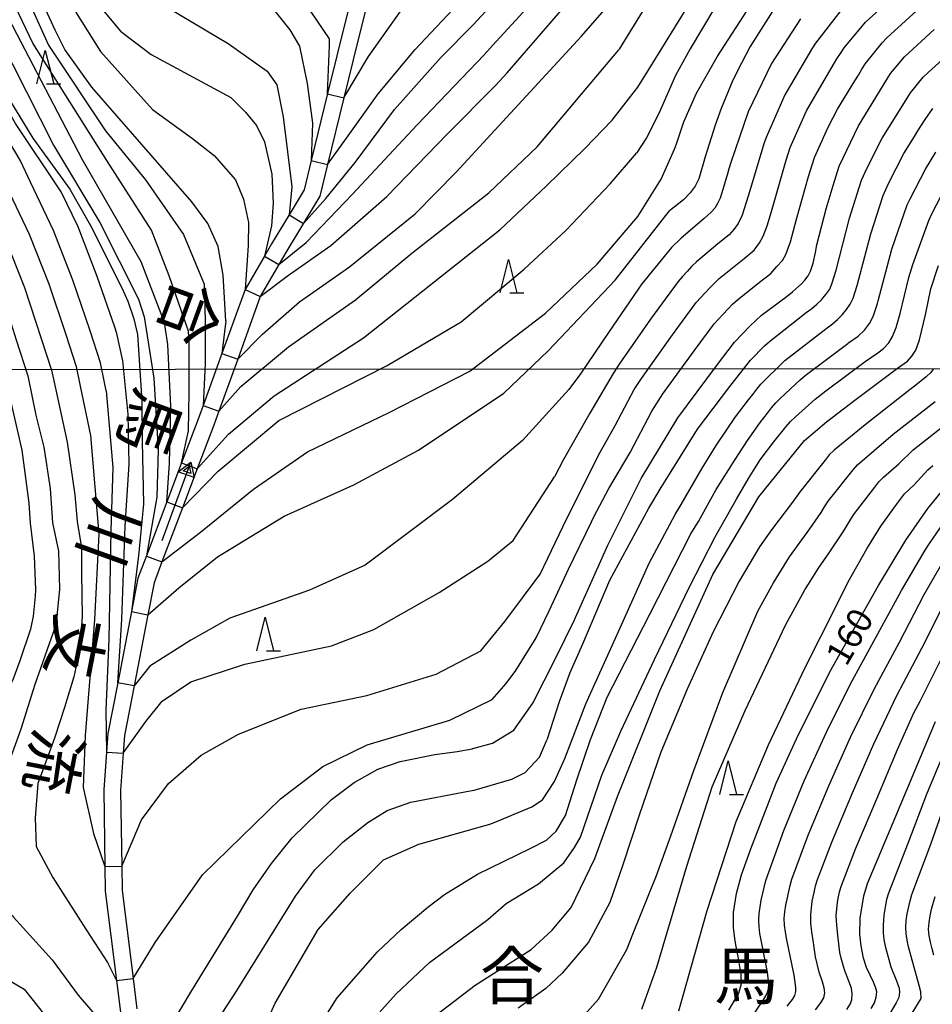
# Model space of a CAD drawing. Extents: x -16000 to -14000, y 88500 to 90000.
# Drawn here: x -15386 to -15250, y 89330 to 89478 of the extents above; entities that cross this region are included whole.
import ezdxf
from ezdxf.enums import TextEntityAlignment as Align

# ---------------------------------------------------------------- set-up
doc = ezdxf.new("R2010")
doc.units = 0
for name, color, linetype in [('4265000', 1, 'Continuous'), ('5101000', 4, 'Continuous'), ('5241000', 4, 'Continuous'), ('6332000', 2, 'Continuous'), ('7101000', 4, 'Continuous'), ('7101001', 8, 'Continuous'), ('7102000', 2, 'Continuous'), ('7102001', 8, 'Continuous'), ('8114000', 4, 'Continuous'), ('8151000', 5, 'Continuous')]:
    doc.layers.add(name, color=color, linetype=linetype)
doc.styles.add('@ＭＳ ゴシック', font='txt')
doc.styles.add('Dm_Anotation', font='txt.shx', dxfattribs={"bigfont": 'PSCDM.shx'})
doc.styles.add('ＭＳ ゴシック', font='txt')

# ---------------------------------------------------------------- blocks, each defined once
blk = doc.blocks.new('524100')
at = {"layer": '5241000'}
for points in [[(-2.5, 0), (2.5, 0)], [(1.7, -0.5), (1.7, 0.5), (2.5, 0), (1.7, -0.5)], [(1.85027, -0.239793), (1.85027, 0.239793), (2.233938, 0), (1.85027, -0.239793)]]:
    blk.add_lwpolyline(points, dxfattribs=at)
blk = doc.blocks.new('633200')
at = {"layer": '6332000'}
for points in [[(-0.5, -1), (0, 1), (0.5, -1)], [(0.08, -1), (0.92, -1)]]:
    blk.add_lwpolyline(points, dxfattribs=at)

msp = doc.modelspace()

# ---------------------------------------------------------------- linework, layer by layer
at = {"layer": '4265000', "flags": 128}
msp.add_lwpolyline([(-16000, 89425.03), (-15794.72, 89425.6), (-15484, 89425.41), (-15120.53, 89425.73), (-14871.44, 89426.74), (-14376.69, 89427.52), (-14332.07, 89451.01), (-14199.63, 89520.72)], dxfattribs=at)
at = {"layer": '5101000', "flags": 128}
for points in [[(-15336.68, 89480.41), (-15338.68, 89472.38), (-15340.07, 89466.73), (-15342.53, 89456.71), (-15343.6, 89452.35), (-15345.84, 89448.61), (-15348.45, 89444.26), (-15349.52, 89442.42), (-15352.41, 89437.43), (-15355.87, 89427.87), (-15358.68, 89420.09), (-15359.43, 89418.02), (-15361.9, 89411.5), (-15364.11, 89405.66), (-15367.17, 89397.58), (-15368.43, 89394.24), (-15369.4, 89389.26), (-15371.46, 89378.61), (-15372.93, 89371.02), (-15373.13, 89368.23), (-15373.55, 89362.56), (-15373.38, 89351.12), (-15373.32, 89347.4), (-15371.65, 89334.06), (-15371.06, 89329.3)], [(-15334.25, 89479.82), (-15336.25, 89471.78), (-15337.65, 89466.1), (-15340.1, 89456.12), (-15341.26, 89451.39), (-15343.69, 89447.34), (-15346.3, 89442.99), (-15347.35, 89441.18), (-15350.14, 89436.37), (-15353.52, 89427.02), (-15356.33, 89419.24), (-15357.08, 89417.16), (-15359.56, 89410.61), (-15361.77, 89404.78), (-15364.84, 89396.67), (-15366.02, 89393.55), (-15366.94, 89388.78), (-15369.01, 89378.13), (-15370.45, 89370.69), (-15370.64, 89368.05), (-15371.04, 89362.49), (-15370.87, 89351.18), (-15370.82, 89347.57), (-15369.17, 89334.37), (-15368.6, 89329.82)]]:
    msp.add_lwpolyline(points, dxfattribs=at)
at = {"layer": '7101000', "flags": 128}
for points in [[(-15340.07, 89466.69), (-15340.07, 89466.73), (-15339.79, 89473.93), (-15339.81, 89474.92), (-15343.47, 89480.37), (-15348.85, 89483.78), (-15354.36, 89487.25), (-15359.94, 89489.78), (-15363.4, 89491.21), (-15365.32, 89492.14), (-15365.41, 89492.21), (-15366.98, 89494.22), (-15369.22, 89500.12), (-15374.11, 89513.1), (-15376.1, 89515.63), (-15378.13, 89518.52)], [(-15337.65, 89466.1), (-15333.97, 89472.28), (-15327.03, 89482.13), (-15321.37, 89490.39), (-15315.23, 89497.07), (-15308.78, 89502.73), (-15302.06, 89507.84)], [(-15355.28, 89432.76), (-15355.67, 89439.56), (-15356.46, 89443.85), (-15358, 89447.29), (-15360.36, 89450.56), (-15375.35, 89467.68), (-15379.36, 89473.36), (-15380.84, 89476.22), (-15383.96, 89483.11)], [(-15313.31, 89463.18), (-15302.08, 89475.32), (-15295.54, 89482.91)], [(-15272.89, 89480.06), (-15276.86, 89473.8), (-15278.19, 89471.29), (-15279.47, 89468.76), (-15281.22, 89464.51), (-15282.11, 89462.01), (-15283.6, 89457.26), (-15284.57, 89453.98), (-15285.1, 89452.87), (-15285.84, 89451.87), (-15286.86, 89450.86), (-15288.92, 89449.2)], [(-15394.07, 89479.58), (-15391.96, 89475.47), (-15388.21, 89466.71), (-15384.15, 89460.05), (-15378.64, 89452.44), (-15375.52, 89447.02), (-15370.85, 89437.67), (-15369.94, 89435.68), (-15369.03, 89433.06), (-15368.51, 89430.72), (-15367.88, 89420.8)], [(-15339.48, 89361.13), (-15336.09, 89363.69), (-15332.55, 89365.65), (-15329.23, 89366.82), (-15324.06, 89367.86), (-15320.68, 89368.3), (-15318.46, 89368.74), (-15318.35, 89368.77), (-15315.4, 89369.57), (-15312.22, 89371.53), (-15309.37, 89375.57), (-15305.99, 89382.25), (-15303.2, 89387.9), (-15298.17, 89399.19), (-15293.2, 89409.14), (-15287.69, 89418.23), (-15281.89, 89426.01), (-15279.24, 89429.54), (-15276.87, 89432.01), (-15275.16, 89433.57), (-15271.34, 89436.43), (-15270.54, 89437.07), (-15269.2, 89438.28), (-15268.68, 89438.84), (-15268.18, 89439.48), (-15267.84, 89440.15), (-15267.45, 89441.35), (-15267.09, 89442.96), (-15266.89, 89444.1), (-15265.5, 89449.5), (-15264.49, 89452.99), (-15263.59, 89455.9), (-15260.69, 89461.9), (-15255.87, 89469.74), (-15253.81, 89472.24), (-15249.37, 89476.32)], [(-15353.52, 89427.02), (-15349.79, 89430.73), (-15344.27, 89435.59), (-15336.8, 89440.81), (-15327, 89448.74), (-15320.83, 89455), (-15313.31, 89463.18)], [(-15366.94, 89388.78), (-15362.34, 89392.78), (-15356.53, 89397.45), (-15346.57, 89403.52), (-15336.16, 89408.21), (-15326.47, 89413.4), (-15313.7, 89421.94), (-15307.1, 89428.28), (-15297.06, 89438.84), (-15288.92, 89449.2)], [(-15393.85, 89448.37), (-15390.95, 89442.43), (-15388.66, 89436.3), (-15386.64, 89429.88), (-15384.91, 89424.54), (-15383.7, 89418.64), (-15382.52, 89413.83), (-15381.58, 89407.66), (-15381.2, 89402.55), (-15380.3, 89398.27), (-15380.18, 89392.62), (-15380.62, 89388.04), (-15381.11, 89386.14), (-15383.85, 89378.34), (-15385.94, 89371.64), (-15388.08, 89365.74), (-15390.23, 89360.61), (-15391.07, 89356.07), (-15391.75, 89352.47), (-15391.11, 89349.09), (-15389.73, 89346.1), (-15387.22, 89343.71), (-15387.07, 89343.54)], [(-15325.24, 89327.82), (-15318, 89333.38), (-15309.64, 89338.71), (-15306.51, 89341.6), (-15303.64, 89344.98), (-15300.11, 89352.32), (-15296.7, 89361.58), (-15290.4, 89377.39), (-15282.46, 89394.82), (-15275.6, 89406.4), (-15273.05, 89409.57), (-15268.73, 89414.82), (-15265.47, 89417.66), (-15261.21, 89420.9), (-15254.83, 89425.65), (-15253.35, 89426.73), (-15252.68, 89427.48), (-15252.11, 89428.36), (-15251.55, 89429.92), (-15250.68, 89433.66), (-15249.87, 89437.55), (-15248.73, 89441.04)], [(-15355.28, 89432.76), (-15355.87, 89427.87)], [(-15367.88, 89420.8), (-15367.79, 89414.67), (-15367.63, 89405.35), (-15368.34, 89397.6), (-15369.4, 89389.26)], [(-15280.07, 89329.61), (-15278.57, 89332.14), (-15278.19, 89333.6), (-15278.22, 89334.95), (-15278.69, 89337.64), (-15278.82, 89338.29), (-15279.11, 89340.01), (-15279.38, 89341.96), (-15279.35, 89344.23), (-15278.91, 89347.05), (-15278.18, 89349.89), (-15276.78, 89353.78), (-15273.01, 89363.56), (-15269.93, 89370.19), (-15264.97, 89380.25), (-15257.67, 89393.13), (-15253.77, 89399.67), (-15253.6, 89399.94), (-15250.33, 89404.69), (-15247.43, 89408.2)], [(-15258.76, 89329.89), (-15258.29, 89330.71), (-15258.04, 89331.55), (-15257.96, 89332.36), (-15258.12, 89333.07), (-15258.41, 89333.79), (-15258.95, 89334.86), (-15259.49, 89336.01), (-15259.94, 89337.42), (-15260.28, 89339.25), (-15260.46, 89340.96), (-15260.45, 89343.4), (-15259.9, 89346.74), (-15259.31, 89348.59), (-15255.09, 89358.65), (-15249.17, 89372.79)], [(-15366.27, 89322.24), (-15364.29, 89326.05), (-15360.51, 89332.32), (-15353.53, 89343.7), (-15351.2, 89347.64), (-15348.47, 89351.54), (-15345.35, 89355.41), (-15339.48, 89361.13)], [(-15387.07, 89343.54), (-15381.25, 89337.16), (-15377.37, 89331.89), (-15371.86, 89325.45), (-15368.66, 89321.51)]]:
    msp.add_lwpolyline(points, dxfattribs=at)
at = {"layer": '7101001', "flags": 128}
for points in [[(-15340.07, 89466.69), (-15337.65, 89466.1)], [(-15355.87, 89427.87), (-15353.52, 89427.02)], [(-15369.4, 89389.26), (-15366.94, 89388.78)]]:
    msp.add_lwpolyline(points, dxfattribs=at)
at = {"layer": '7102000', "flags": 128}
for points in [[(-15417.99, 89586.73), (-15413.06, 89576.18), (-15410.85, 89568.23), (-15410, 89556.18), (-15409.83, 89547.57), (-15410.34, 89537.54), (-15410.15, 89530.37), (-15408.79, 89521.98), (-15407.83, 89516.49), (-15406.64, 89513.96), (-15401.22, 89505.93), (-15396.33, 89500.84), (-15390.67, 89498.38), (-15386.68, 89495.98), (-15384.53, 89493.33), (-15377.7, 89478.84), (-15374.02, 89473.04), (-15366.26, 89464.36), (-15360.29, 89460.02), (-15357.05, 89457.47), (-15353.86, 89453.82), (-15352.63, 89450.94), (-15351.88, 89447.44)], [(-15410.28, 89581.28), (-15410.54, 89580.05), (-15410.62, 89578.78), (-15410.01, 89575.79), (-15408.02, 89570.89), (-15406.72, 89564.59), (-15405.52, 89535.32), (-15405.96, 89521.61), (-15402.55, 89513.42), (-15399.04, 89509.01), (-15384.04, 89499.82), (-15378.97, 89492.47), (-15374.08, 89479.71), (-15371.04, 89476.08), (-15366.47, 89472.57), (-15354.55, 89466.18), (-15352.35, 89463.97), (-15350.73, 89461.96), (-15349.52, 89459.54), (-15348.42, 89454.7)], [(-15364.11, 89405.66), (-15363.7, 89411.41), (-15363.53, 89419.96), (-15363.96, 89429.2), (-15364.45, 89432.51), (-15367.94, 89441.58), (-15376.73, 89456.81), (-15387.76, 89477.99), (-15395.25, 89487.9), (-15405.22, 89497.31), (-15409.3, 89502.63), (-15412.9, 89510.56), (-15416.11, 89516.87), (-15417.79, 89525.05), (-15421.44, 89551.24), (-15422.55, 89559.66), (-15423.79, 89565.11), (-15426.69, 89572.13), (-15428.08, 89573.69), (-15429.73, 89575.6), (-15433.68, 89577.89), (-15434.12, 89578.05), (-15437.68, 89578.85), (-15440.96, 89579.06)], [(-15370.68, 89426.76), (-15371.58, 89430.86), (-15371.91, 89431.8), (-15374.52, 89439.37), (-15377.39, 89446.83), (-15379.9, 89452.04), (-15386.77, 89462.26), (-15391.1, 89469.75), (-15393.35, 89474.17), (-15397.3, 89479.77), (-15402.91, 89486.08), (-15411.46, 89494), (-15415.17, 89500.19), (-15418.27, 89507.01), (-15422.73, 89518.77), (-15426.94, 89532.39), (-15430.63, 89547.72), (-15434.05, 89556.16), (-15434.66, 89557.14), (-15436.2, 89559.23), (-15437.97, 89560.33), (-15439.4, 89560.72), (-15441.32, 89561.02), (-15443.36, 89561.23)], [(-15373.21, 89422.25), (-15373.46, 89423.54), (-15374.05, 89426.48), (-15375.58, 89431.24), (-15378.15, 89438.81), (-15381.05, 89446.27), (-15384.52, 89453.47), (-15386.04, 89456.8), (-15395.45, 89472.6), (-15405.51, 89484.84), (-15407.28, 89486.9), (-15414.31, 89494.37), (-15415.3, 89495.81), (-15421.24, 89507.5), (-15429.39, 89533.41), (-15429.77, 89534.42), (-15433.46, 89542.71), (-15436.28, 89549.18), (-15437.3, 89551.16), (-15438.27, 89552.53), (-15439.24, 89553.56), (-15440.51, 89554.29), (-15442, 89554.83), (-15443.98, 89555.39)], [(-15401.8, 89528.03), (-15401.9, 89525.85), (-15401.49, 89523.8), (-15399.35, 89519.04), (-15395.56, 89514.95), (-15387.74, 89510.27), (-15381.65, 89504.33), (-15377.02, 89497.45), (-15374.85, 89493.24), (-15373.24, 89488.36), (-15371.14, 89485.16), (-15369.22, 89482.77), (-15354.96, 89474.21), (-15349.12, 89470.09), (-15347.68, 89468.04), (-15346.72, 89463.28)], [(-15388.28, 89517.03), (-15381.71, 89515.34), (-15379.23, 89514.42), (-15376.98, 89512.32), (-15374.62, 89507.93), (-15372.43, 89500.97), (-15371.65, 89499.15), (-15368.38, 89490.78), (-15367.44, 89488.35), (-15364.88, 89486.14), (-15363.24, 89485.33), (-15357.98, 89483.52), (-15356.84, 89483.16), (-15349.63, 89480.33), (-15347.94, 89479), (-15345.71, 89476.28), (-15344.3, 89473.83)], [(-15316.68, 89472.52), (-15315.4, 89473.95), (-15304.56, 89485.79)], [(-15288.81, 89485.91), (-15296.46, 89473.39), (-15296.53, 89473.29)], [(-15408.61, 89483.48), (-15396.87, 89468.9), (-15396.19, 89467.49), (-15393.3, 89462.92), (-15390.96, 89459.01), (-15388.14, 89452.93), (-15384.69, 89445.71), (-15381.77, 89438.26), (-15379.24, 89430.68), (-15377.69, 89425.92), (-15377.1, 89422.98), (-15375.55, 89415.6)], [(-15361.9, 89411.49), (-15360.88, 89416.3), (-15360.77, 89422.06), (-15360.77, 89429.53), (-15360.89, 89431.19), (-15363.79, 89439.48), (-15366.39, 89446.29), (-15373.08, 89456.75), (-15384.16, 89474.27), (-15388.31, 89483)], [(-15293.7, 89467.72), (-15292.04, 89470.35), (-15284.23, 89483.05)], [(-15308.3, 89394.87), (-15304.89, 89401.92), (-15299.54, 89412.63), (-15297.08, 89417.11), (-15294.21, 89422.48), (-15293.14, 89424.12), (-15288.51, 89430.64), (-15284.95, 89435.47), (-15283.6, 89436.94), (-15282.92, 89437.68), (-15282.22, 89438.39), (-15281.49, 89439.08), (-15277.76, 89442.07), (-15276.3, 89443.34), (-15275.48, 89444.4), (-15274.91, 89445.39), (-15274.33, 89446.97), (-15273.71, 89449.08), (-15271.49, 89456.77), (-15271.19, 89457.72), (-15270.88, 89458.67), (-15268.44, 89464.15), (-15264.44, 89471.07), (-15263.91, 89471.92), (-15263.36, 89472.76), (-15262.8, 89473.58), (-15259.62, 89477.44), (-15254.44, 89482.14)], [(-15384.85, 89480.78), (-15381.81, 89473.96), (-15373.27, 89461.15), (-15367.32, 89453.84), (-15361.63, 89445.67), (-15358.53, 89438.24), (-15358.37, 89432.76), (-15358.37, 89426.36), (-15358.68, 89420.09)], [(-15340.1, 89456.12), (-15337.26, 89460.07), (-15332.5, 89466.7), (-15326.96, 89473.33), (-15319.77, 89481.07)], [(-15315.13, 89480.48), (-15318.3, 89477.01)], [(-15315.02, 89467.9), (-15313.21, 89469.85), (-15304.57, 89479.85)], [(-15288.18, 89458.42), (-15287.92, 89459.22), (-15286.78, 89462.53), (-15284.92, 89466.81), (-15281.82, 89472.22), (-15276.78, 89480)], [(-15409.85, 89478.96), (-15398.59, 89465.99), (-15396.5, 89462.15), (-15396.23, 89461.54), (-15395.16, 89459.62), (-15391.74, 89452.39), (-15388.34, 89445.15), (-15385.39, 89437.72), (-15382.89, 89430.12), (-15381.34, 89425.37), (-15380.73, 89422.43), (-15379.02, 89414.61), (-15377.88, 89406.7), (-15377.54, 89402.71), (-15376.9, 89398.77), (-15376.89, 89394.99), (-15376.78, 89388.5), (-15377.15, 89383.66), (-15378.01, 89379.51), (-15379.44, 89374.88), (-15380.88, 89370.48), (-15381.49, 89368.65)], [(-15391.66, 89479.41), (-15387.14, 89471.05), (-15381.07, 89459.04), (-15374.13, 89447.46), (-15368.36, 89435.98), (-15367.52, 89433.32), (-15366.06, 89424.19), (-15365.41, 89413.43), (-15365.63, 89406.36), (-15367.17, 89397.58), (-15367.17, 89397.56)], [(-15347.1, 89361.24), (-15340.81, 89366.05), (-15334.17, 89369.31), (-15321.78, 89373.01), (-15315.45, 89376.11), (-15313.37, 89378.5), (-15311.94, 89380.43), (-15308.9, 89385.31), (-15308.83, 89385.44), (-15306.96, 89389.34), (-15304.06, 89395.58), (-15300.63, 89402.7), (-15300.27, 89403.4), (-15298.01, 89407.65), (-15294.84, 89413.04), (-15291.6, 89419.22), (-15289.93, 89421.81), (-15285.23, 89428.28), (-15282.25, 89432.3), (-15280.22, 89434.5), (-15279.52, 89435.23), (-15278.79, 89435.9), (-15275.47, 89438.54), (-15273.79, 89439.84), (-15272.88, 89440.87), (-15272.02, 89441.79), (-15271.53, 89442.65), (-15270.86, 89444.54), (-15269.93, 89447.94), (-15268.16, 89454.32), (-15267.87, 89455.28), (-15267.57, 89456.23), (-15267.27, 89457.19), (-15265.19, 89461.73), (-15263.83, 89464.4), (-15261.22, 89468.67), (-15260.7, 89469.52), (-15260.17, 89470.37), (-15259.63, 89471.22), (-15257.14, 89474.34), (-15256.46, 89475.07), (-15252.02, 89479.11)], [(-15282.16, 89479.63), (-15285.86, 89473.45), (-15288.03, 89469.44), (-15290.55, 89463.77), (-15292.39, 89460.12), (-15293.87, 89457.84)], [(-15262.8, 89479.81), (-15267.1, 89474.29), (-15267.64, 89473.45), (-15271.68, 89466.55), (-15274.49, 89460.15), (-15274.81, 89459.2), (-15277.11, 89451.54), (-15277.16, 89451.39)], [(-15343.7, 89447.33), (-15340.35, 89451.05), (-15335.94, 89456.42), (-15330.09, 89464.35), (-15323.11, 89472.2), (-15318.3, 89477.01)], [(-15269.37, 89477.94), (-15273.71, 89471.22), (-15277.18, 89464.02), (-15279.76, 89456.45), (-15280.05, 89455.49), (-15280.33, 89454.53), (-15280.61, 89453.57), (-15280.76, 89453.05), (-15281.38, 89451.09), (-15281.76, 89450.28), (-15282.16, 89449.62), (-15282.69, 89449), (-15283.76, 89448.03), (-15287.21, 89445.13), (-15288.63, 89443.71), (-15293.06, 89438.3), (-15293.64, 89437.49), (-15298.08, 89430.98), (-15302.27, 89424.81), (-15303.99, 89422.47)], [(-15356.33, 89419.24), (-15353.03, 89422.92), (-15345.91, 89428.85), (-15335.92, 89435.88), (-15327.5, 89442.88), (-15315.98, 89451.89), (-15308.74, 89458.77), (-15296.53, 89473.29)], [(-15347.35, 89441.18), (-15343.28, 89444.46), (-15336.4, 89451.66), (-15326.69, 89462.09), (-15316.68, 89472.52)], [(-15344.86, 89346.68), (-15341.97, 89350.63), (-15337.73, 89354.82), (-15334.06, 89357.7), (-15331.17, 89359.48), (-15327.62, 89360.72), (-15319.3, 89362.34), (-15318.13, 89362.53), (-15312.54, 89364.19), (-15310.54, 89365.19), (-15308.36, 89367.46), (-15307.35, 89369.93), (-15307.2, 89370.2), (-15305.39, 89375.82), (-15303.81, 89380.12), (-15301.89, 89384.44), (-15297.89, 89393.95), (-15292.02, 89404.72), (-15290.18, 89407.82), (-15288.69, 89410.19), (-15284.74, 89416.54), (-15279.93, 89422.93), (-15276.83, 89426.85), (-15274.72, 89428.98), (-15273.99, 89429.67), (-15268.48, 89433.98), (-15267.68, 89434.59), (-15266.92, 89435.23), (-15266.19, 89435.91), (-15265.54, 89436.67), (-15264.97, 89437.49), (-15264.61, 89438.42), (-15264.03, 89440.33), (-15262.02, 89448.08), (-15260.23, 89453.8), (-15259.39, 89455.62), (-15257.14, 89460.08), (-15255.56, 89462.63), (-15252.9, 89466.86), (-15250.99, 89469.18), (-15250.28, 89469.88), (-15246.57, 89473.23)], [(-15344.3, 89473.83), (-15343.11, 89468.26), (-15342.31, 89462.32), (-15342.53, 89456.71)], [(-15359.56, 89410.61), (-15354.9, 89415.77), (-15348.07, 89421.53), (-15334.7, 89430.21), (-15314.3, 89446.34), (-15307.35, 89452.96), (-15301.59, 89458.51), (-15297.53, 89462.78), (-15293.7, 89467.72)], [(-15350.14, 89436.37), (-15345.93, 89439.58), (-15339.61, 89443.99), (-15331.21, 89451.36), (-15322.17, 89460.68), (-15315.02, 89467.9)], [(-15347.92, 89330.66), (-15341.49, 89341.68), (-15336.72, 89347.12), (-15331.71, 89352.11), (-15326.43, 89354.45), (-15315.81, 89357.43), (-15314.68, 89357.92), (-15311.58, 89359.18), (-15309.53, 89360.04), (-15307.92, 89361.11), (-15306.13, 89363.81), (-15304.6, 89367.29), (-15301.47, 89375.44), (-15296.33, 89386.81), (-15291.98, 89396.51), (-15288.07, 89403.79), (-15287.19, 89405.26), (-15284.05, 89410.72), (-15281.95, 89414.1), (-15279.08, 89418.38), (-15277.12, 89420.94), (-15276.5, 89421.72), (-15275.89, 89422.51), (-15275.26, 89423.28), (-15271.71, 89426.8), (-15265.37, 89431.68), (-15264.57, 89432.29), (-15263.8, 89432.92), (-15263.1, 89433.63), (-15262.48, 89434.42), (-15261.91, 89435.24), (-15261.47, 89436.13), (-15260.89, 89438.04), (-15258.84, 89445.78), (-15256.98, 89451.48), (-15256.17, 89453.3), (-15253.9, 89457.76), (-15252.32, 89460.31), (-15251.79, 89461.16), (-15251.26, 89462.01), (-15250.72, 89462.85), (-15249.57, 89464.49)], [(-15346.72, 89463.28), (-15345.4, 89452.79), (-15345.84, 89448.61)], [(-15364.84, 89396.67), (-15359.1, 89401.14), (-15351.16, 89407.55), (-15343.08, 89413.14), (-15330.89, 89419.02), (-15318.82, 89425.21), (-15307.5, 89433.91), (-15299.77, 89441.2), (-15293.68, 89448.37), (-15290.2, 89453.92), (-15288.18, 89458.42)], [(-15361.77, 89404.78), (-15356.44, 89410.28), (-15347.35, 89417.83), (-15331.17, 89426.04), (-15320.1, 89432.6), (-15310.68, 89440.46), (-15304.46, 89446.25), (-15297.81, 89453.24), (-15293.87, 89457.84)], [(-15342.2, 89325.81), (-15338.62, 89331.45), (-15332.6, 89338.36), (-15329.09, 89341.68), (-15325.07, 89345.04), (-15322.6, 89346.95), (-15317.64, 89349.96), (-15309.76, 89353.83), (-15307.35, 89355.06), (-15305.9, 89356.42), (-15304.5, 89358.73), (-15302.81, 89364.09), (-15300.77, 89370.11), (-15298.27, 89376.43), (-15291.94, 89388.78), (-15285.75, 89400.9), (-15284.62, 89402.75), (-15281.95, 89407.49), (-15279.14, 89412), (-15277.29, 89414.86), (-15275.38, 89417.56), (-15274.31, 89418.93), (-15273.68, 89419.71), (-15273.04, 89420.48), (-15272.34, 89421.19), (-15269.42, 89423.93), (-15268.64, 89424.55), (-15262.26, 89429.37), (-15262.18, 89429.43), (-15260.71, 89430.45), (-15259.76, 89431.37), (-15259.04, 89432.33), (-15258.46, 89433.4), (-15257.84, 89435.33), (-15257.73, 89435.74), (-15255.67, 89443.47), (-15253.38, 89450.08), (-15252.95, 89450.98), (-15250.67, 89455.43), (-15249.09, 89457.98)], [(-15348.42, 89454.7), (-15348.23, 89450.35), (-15348.47, 89446.95), (-15349.52, 89442.42)], [(-15334.57, 89326.78), (-15329.82, 89332.05), (-15324.82, 89336.73), (-15316.11, 89343.17), (-15313.38, 89345.56), (-15308.51, 89348.52), (-15304.76, 89351.67), (-15303.13, 89353.94), (-15302.25, 89355.51), (-15299.05, 89364.78), (-15296.2, 89371.38), (-15291.21, 89382.09), (-15285.98, 89392.86), (-15282.1, 89400.42), (-15278.9, 89406.08), (-15277.11, 89409.17), (-15275.36, 89411.93), (-15273.33, 89414.62), (-15271.49, 89416.92), (-15270.83, 89417.67), (-15270.11, 89418.37), (-15267.14, 89421.04), (-15265.55, 89422.25), (-15259.66, 89426.68), (-15257.78, 89427.94), (-15256.96, 89428.62), (-15256.15, 89429.47), (-15255.59, 89430.42), (-15255.03, 89431.75), (-15254.44, 89433.82), (-15253.14, 89439.25), (-15252.53, 89441.16), (-15250.18, 89447.75), (-15249.75, 89448.65), (-15247.47, 89453.1)], [(-15277.16, 89451.39), (-15278.09, 89448.57), (-15278.68, 89447.32), (-15279.31, 89446.4), (-15280, 89445.63), (-15281.72, 89444.25), (-15284.92, 89441.56), (-15285.63, 89440.85), (-15286.3, 89440.12), (-15286.98, 89439.38), (-15287.64, 89438.63), (-15291.8, 89433), (-15296.36, 89426.43), (-15297.38, 89424.88), (-15300.86, 89418.94), (-15304.8, 89411.98), (-15306.13, 89409.43)], [(-15396.48, 89447.72), (-15394.86, 89444.06), (-15394.46, 89443.15), (-15392.13, 89436.55), (-15389.76, 89428.91), (-15387.59, 89421.21), (-15385.82, 89413.41), (-15384.77, 89405.48), (-15384.58, 89402.49), (-15383.94, 89397.53), (-15383.76, 89392.54), (-15383.81, 89391.54), (-15383.9, 89390.55), (-15384, 89389.55), (-15384.13, 89388.56), (-15384.53, 89386.6), (-15386.12, 89381.86), (-15387.13, 89379.03), (-15387.59, 89378.15), (-15388.13, 89377.31), (-15388.68, 89376.47), (-15389.73, 89374.77), (-15392.42, 89370.45)], [(-15351.88, 89447.44), (-15351.96, 89443.99), (-15352.41, 89437.43)], [(-15371.46, 89378.61), (-15370.83, 89388.06), (-15370.33, 89402.01), (-15369.76, 89411.31), (-15369.89, 89418.8), (-15370.68, 89426.76)], [(-15249.51, 89425.49), (-15249.88, 89425.01), (-15250.56, 89424.35), (-15251.83, 89423.34), (-15253.41, 89422.14), (-15259.69, 89417.19), (-15264.33, 89413.38), (-15265.04, 89412.68), (-15265.68, 89411.91), (-15269.41, 89407.23), (-15270.56, 89405.6), (-15273.7, 89401.47), (-15275.5, 89398.92), (-15278.5, 89393.8), (-15282.43, 89386.23), (-15286.29, 89377.63), (-15290.23, 89368.23), (-15293.46, 89358.78), (-15295.91, 89351.34), (-15297.88, 89345.72), (-15301.06, 89339.81), (-15305, 89335.16), (-15307.44, 89332.88), (-15311.56, 89329.9)], [(-15303.99, 89422.47), (-15310.92, 89414.86), (-15321.37, 89406.03), (-15334.45, 89396.19), (-15342.78, 89392.47), (-15354.67, 89388.24), (-15360.55, 89384.95), (-15366.64, 89381.07), (-15369.01, 89378.13)], [(-15373.21, 89422.25), (-15372.21, 89410.82), (-15372.49, 89401.38), (-15372.77, 89385.05), (-15373.22, 89374.49), (-15373.13, 89368.23)], [(-15303.75, 89326.56), (-15299.58, 89331.28), (-15295.34, 89338.7), (-15294.43, 89340.99), (-15290.91, 89349.75), (-15288.76, 89355.7), (-15285.29, 89365.46), (-15280.96, 89377.13), (-15275.71, 89389.29), (-15273.4, 89393.54), (-15270.98, 89397.42), (-15267.98, 89401.61), (-15266.27, 89404.07), (-15265.75, 89404.92), (-15265.21, 89405.77), (-15261.49, 89410.47), (-15260.81, 89411.2), (-15255.51, 89415.78), (-15249.2, 89420.69)], [(-15293.1, 89329.78), (-15290.86, 89336.07), (-15286.36, 89351.15), (-15282.54, 89363.02), (-15277.61, 89374.47), (-15271.6, 89387.2), (-15268.69, 89392.49), (-15268.17, 89393.35), (-15266.64, 89395.73), (-15265.06, 89398.02), (-15262.85, 89401.35), (-15261.82, 89403.06), (-15261.28, 89403.9), (-15258.25, 89407.88), (-15257.62, 89408.66), (-15256.93, 89409.38), (-15254.65, 89411.33), (-15252.52, 89413.43), (-15246.65, 89418.01)], [(-15375.55, 89415.6), (-15374.29, 89400.83), (-15374.93, 89388.07), (-15376.31, 89370.72), (-15376.61, 89362.91), (-15375.07, 89356.04), (-15373.38, 89351.12)], [(-15287.57, 89329.54), (-15283.32, 89344.54), (-15278.97, 89357.86), (-15274.14, 89369.3), (-15268.66, 89380.86), (-15263.96, 89390.15), (-15262.24, 89393.68), (-15259.44, 89398.62), (-15257.35, 89402.03), (-15254.99, 89405.27), (-15254.41, 89406.08), (-15253.79, 89406.86), (-15252.33, 89408.22), (-15250.3, 89410.43), (-15249.57, 89411.11)], [(-15370.64, 89368.05), (-15367.24, 89372.79), (-15364.79, 89375.86), (-15360.53, 89378.76), (-15352.47, 89381.39), (-15339.5, 89384.12), (-15333.16, 89386.56), (-15323.38, 89392.08), (-15316.13, 89396.79), (-15312.32, 89399.87), (-15306.13, 89409.43)], [(-15278.03, 89326.51), (-15274.88, 89331.16), (-15274.34, 89332.1), (-15274.13, 89332.8), (-15274.09, 89333.58), (-15274.31, 89335.33), (-15275.42, 89341.11), (-15275.54, 89342.1), (-15275.57, 89343.1), (-15275.52, 89344.1), (-15275.4, 89345.09), (-15275.23, 89346.08), (-15274.55, 89349), (-15271.83, 89356.52), (-15268.79, 89363.92), (-15265.48, 89371.21), (-15261.9, 89378.36), (-15258.07, 89385.38), (-15254.25, 89392.41), (-15250.73, 89398.46), (-15250.17, 89399.29), (-15246.77, 89404.23)], [(-15271.33, 89330.22), (-15270.54, 89331.21), (-15270.22, 89331.81), (-15270.07, 89332.4), (-15270.03, 89333.01), (-15270.28, 89334.85), (-15271.42, 89340.38), (-15271.61, 89341.36), (-15271.76, 89342.35), (-15271.78, 89343.34), (-15271.7, 89344.34), (-15271.55, 89345.33), (-15270.91, 89348.26), (-15270.64, 89349.22), (-15268.21, 89355.79), (-15265.11, 89363.16), (-15261.89, 89370.48), (-15258.35, 89377.66), (-15254.53, 89384.68), (-15250.84, 89391.78), (-15247.87, 89396.99)], [(-15370.88, 89351.16), (-15370.87, 89351.18), (-15367.89, 89358.11), (-15363.88, 89363.54), (-15358.96, 89367.75), (-15353.42, 89370.92), (-15344.05, 89374.65), (-15334.2, 89376.7), (-15323.84, 89379.88), (-15317.17, 89383.36), (-15313.57, 89387.77), (-15308.3, 89394.87)], [(-15267.1, 89329.68), (-15266.29, 89330.7), (-15265.86, 89331.49), (-15265.71, 89332.19), (-15265.81, 89332.97), (-15266.08, 89333.88), (-15266.54, 89335.32), (-15267.09, 89337.62), (-15267.34, 89339.35), (-15267.42, 89339.74), (-15267.65, 89341.32), (-15267.8, 89342.65), (-15267.83, 89343.9), (-15267.59, 89345.94), (-15267.33, 89347.23), (-15267.1, 89348.2), (-15266.8, 89349.15), (-15264.69, 89354.77), (-15261.56, 89362.13), (-15258.4, 89369.48), (-15254.94, 89376.69), (-15251.22, 89383.77), (-15247.6, 89390.9)], [(-15262.44, 89329.7), (-15261.9, 89330.52), (-15261.69, 89331.19), (-15261.6, 89332.09), (-15261.73, 89332.89), (-15262.12, 89333.97), (-15262.77, 89335.64), (-15263.29, 89337.41), (-15263.46, 89338.26), (-15263.73, 89340.38), (-15263.94, 89342.35), (-15264.03, 89343.73), (-15263.82, 89345.78), (-15263.72, 89346.34), (-15263.52, 89347.32), (-15263.24, 89348.28), (-15261.08, 89353.88), (-15257.96, 89361.24), (-15254.84, 89368.61), (-15252.4, 89374.09), (-15251.46, 89375.85), (-15247.88, 89383.01)], [(-15392.42, 89370.45), (-15396.71, 89362.36), (-15397.99, 89359.42), (-15398.67, 89357.41), (-15399.29, 89353.91), (-15399.47, 89350.55), (-15399.3, 89347.28), (-15398.71, 89344.61), (-15397.88, 89343.04), (-15396.62, 89341.31), (-15393.29, 89337.66), (-15390.86, 89335.88), (-15385.47, 89332.76)], [(-15247.38, 89369.43), (-15250.44, 89362.03), (-15253.29, 89354.56), (-15256.2, 89347.11), (-15256.49, 89346.16), (-15256.83, 89344.19), (-15256.95, 89343.19), (-15257.01, 89342.2), (-15256.98, 89341.2), (-15256.87, 89340.2), (-15256.7, 89339.22), (-15255.85, 89336.11), (-15254.99, 89334), (-15254.59, 89332.9), (-15254.55, 89332.32), (-15254.65, 89331.51), (-15255.04, 89330.73), (-15256.29, 89328.6), (-15256.98, 89327.42), (-15257.1, 89327.21), (-15257.69, 89326.41), (-15258.34, 89325.64), (-15258.99, 89324.89)], [(-15381.49, 89368.65), (-15383.39, 89363.55), (-15383.82, 89358.39), (-15383.65, 89354.1), (-15381.16, 89349.46), (-15376.25, 89341.72), (-15372.98, 89336.74), (-15371.65, 89334.05)], [(-15369.17, 89334.37), (-15365.84, 89339.74), (-15358.79, 89349.89), (-15347.1, 89361.24)], [(-15255.51, 89324.55), (-15251.32, 89331.37), (-15251.36, 89332.34), (-15251.58, 89333.31), (-15253.18, 89339.1), (-15253.39, 89340.07), (-15253.55, 89341.06), (-15253.61, 89342.06), (-15253.54, 89343.05), (-15253.4, 89344.04), (-15252.97, 89345.99), (-15252.68, 89346.95), (-15249.86, 89354.44), (-15247.22, 89361.98)], [(-15363.32, 89312.66), (-15363.02, 89315.92), (-15361.67, 89319.98), (-15358.51, 89325.02), (-15353.69, 89332.48), (-15344.86, 89346.68)], [(-15249.4, 89337.84), (-15249.65, 89338.82), (-15249.9, 89339.79), (-15250.12, 89340.77), (-15250.21, 89341.76), (-15250.13, 89342.76), (-15249.97, 89343.74), (-15249.76, 89344.72), (-15249.21, 89346.64)], [(-15385.47, 89332.76), (-15380.33, 89326.3), (-15374.83, 89320.43), (-15370.09, 89315.77), (-15365.71, 89311.92)], [(-15359.26, 89303.21), (-15358.7, 89305.43), (-15357.51, 89309.74), (-15353.78, 89317.59), (-15347.92, 89330.66)]]:
    msp.add_lwpolyline(points, dxfattribs=at)
at = {"layer": '7102001', "flags": 128}
for points in [[(-15342.53, 89456.71), (-15340.1, 89456.12)], [(-15345.84, 89448.61), (-15343.7, 89447.33)], [(-15349.52, 89442.42), (-15347.35, 89441.18)], [(-15352.41, 89437.43), (-15350.14, 89436.37)], [(-15358.68, 89420.09), (-15356.33, 89419.24)], [(-15361.9, 89411.49), (-15359.56, 89410.61)], [(-15364.11, 89405.66), (-15361.77, 89404.78)], [(-15367.17, 89397.56), (-15364.84, 89396.67)], [(-15369.01, 89378.13), (-15371.46, 89378.61)], [(-15373.13, 89368.23), (-15370.64, 89368.05)], [(-15373.38, 89351.12), (-15370.88, 89351.16)], [(-15371.65, 89334.05), (-15369.17, 89334.37)]]:
    msp.add_lwpolyline(points, dxfattribs=at)

# ---------------------------------------------------------------- block references
at = {"layer": '5241000', "xscale": 2.5, "yscale": 2.5, "zscale": 2.5, "rotation": 70.00710602011833}
msp.add_blockref('524100', (-15362.68, 89405.75), dxfattribs=at)
at = {"layer": '6332000', "xscale": 2.5, "yscale": 2.5, "zscale": 2.5}
for p in [(-15382.29, 89470.69), (-15313.03, 89439.42), (-15349.4, 89385.9), (-15280.16, 89364.41)]:
    msp.add_blockref('633200', p, dxfattribs=at)

# ---------------------------------------------------------------- texts
at = {"layer": '7101000', "style": 'Dm_Anotation'}
msp.add_text('160', height=3.75, rotation=60, dxfattribs=at).set_placement((-15262.51, 89380.88))
at = {"layer": '8114000', "style": 'ＭＳ ゴシック'}
for s, p in [('合', (-15312.5, 89334.77)), ('馬', (-15277.5, 89334.77))]:
    msp.add_text(s, height=7, dxfattribs=at).set_placement(p, align=Align.MIDDLE_CENTER)
at = {"layer": '8151000', "style": '@ＭＳ ゴシック'}
for s, rotation, p in [('合', 250, (-15360.68, 89433.87)), ('馬', 250, (-15366.66, 89417.43)), ('川', 250, (-15372.65, 89400.98)), ('支', 259, (-15377.74, 89383.99)), ('流', 259, (-15381.08, 89366.81))]:
    msp.add_text(s, height=7, rotation=rotation, dxfattribs=at).set_placement(p, align=Align.MIDDLE_CENTER)

doc.saveas('drawing.dxf')
